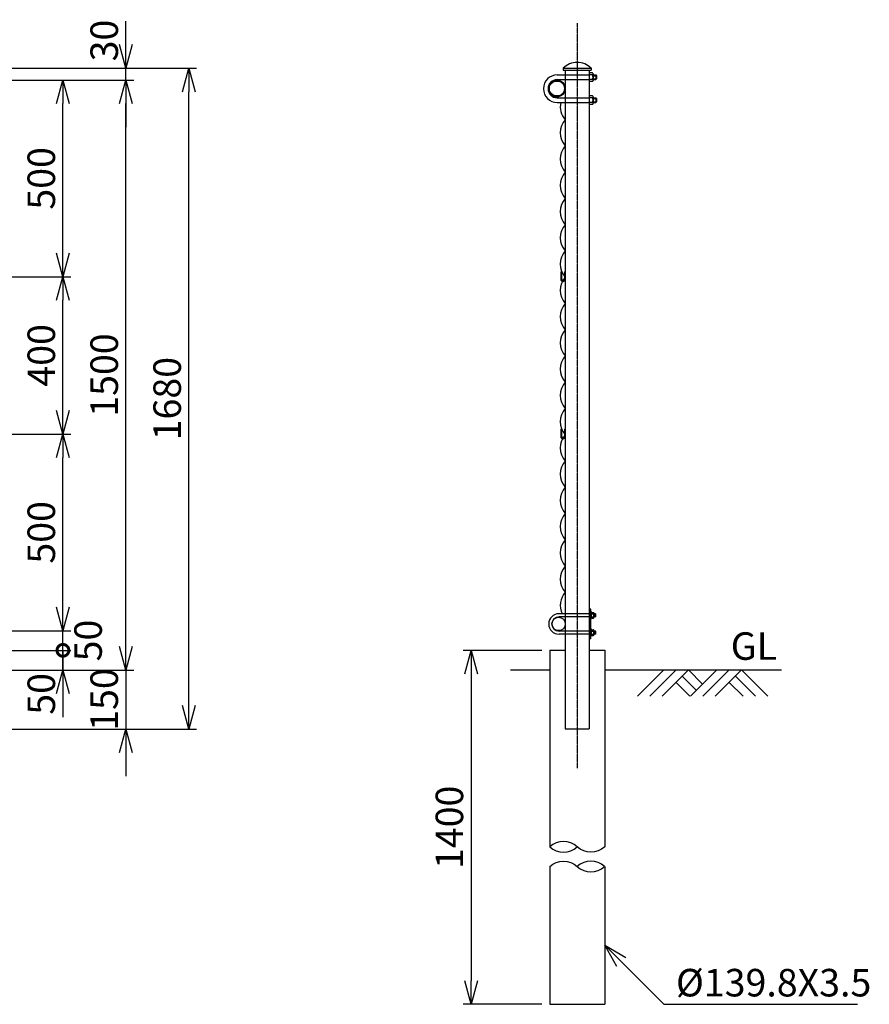
# Model space of a CAD drawing. Units: millimetres. Extents: x 825 to 7171, y 384 to 6395.
# Drawn here: x 5011 to 7171, y 3319 to 5822 of the extents above; entities that cross this region are included whole.
import ezdxf

# ---------------------------------------------------------------- set-up
doc = ezdxf.new("R2010")
doc.units = ezdxf.units.MM
doc.header["$LTSCALE"] = 0.2
doc.linetypes.add('CENTER2', pattern=[28.575, 19.05, -3.175, 3.175, -3.175])
doc.linetypes.add('DASHED2', pattern=[9.525, 6.35, -3.175])
for name, color, linetype in [('CENTER', 6, 'CENTER2'), ('DASH', 30, 'DASHED2'), ('L', 7, 'Continuous'), ('M', 82, 'Continuous'), ('TEXT', 150, 'Continuous')]:
    doc.layers.add(name, color=color, linetype=linetype)
doc.styles.add('NCE', font='romans.shx', dxfattribs={"width": 0.8, "bigfont": 'extfont.shx'})
doc.dimstyles.new('NCE_new_20', dxfattribs={"dimscale": 20, "dimtxt": 3.5, "dimasz": 3, "dimexe": 1, "dimexo": 1, "dimgap": 1, "dimtad": 1, "dimdsep": 46, "dimtxsty": 'NCE', "dimblk": 'OPEN30', "dimcen": 0, "dimclrd": 7, "dimclre": 7, "dimclrt": 256, "dimaunit": 1, "dimadec": 1, "dimazin": 0, "dimtfac": 1, "dimtix": 1, "dimtmove": 2, "dimatfit": 2, "dimldrblk": 'OPEN30', "dimfxl": 0, "dimtolj": 1, "dimtzin": 0, "dimarcsym": 0})

# ---------------------------------------------------------------- blocks, each defined once
blk = doc.blocks.new('骨線取付金具（側面）')
at = {"layer": 'M'}
for p, q in [((-11.6, 12), (-9.3, 12)), ((-11.6, 12), (-11.6, -6.2)), ((-9.3, 12), (-9.3, -6.2)), ((-2.3, 12), (-2.3, -6.2)), ((-2.3, 12), (0, 12))]:
    blk.add_line(p, q, dxfattribs=at)
for radius in [5.8, 3.5]:
    blk.add_arc((-5.8, -6.2), radius, 180, 0, dxfattribs=at)
blk = doc.blocks.new('土')
at = {"layer": 'L'}
for p, q in [((0, 0), (-66.8, -66.8)), ((31.5, 0), (-35.3, -66.8)), ((63, 0), (-3.8, -66.8)), ((47.2, -15.8), (83.3, -51.8)), ((63, 0), (99, -36)), ((135, 0), (68.2, -66.8)), ((166.5, 0), (99.7, -66.8)), ((198, 0), (131.2, -66.8)), ((182.2, -15.8), (233.3, -66.8)), ((198, 0), (264.8, -66.8)), ((31.5, -31.5), (66.8, -66.8)), ((166.5, -31.5), (201.8, -66.8))]:
    blk.add_line(p, q, dxfattribs=at)
blk = doc.blocks.new('_OPEN30')
at = {"color": 0, "linetype": 'ByBlock'}
for p, q in [((-1, 0.268), (0, 0)), ((0, 0), (-1, -0.268)), ((0, 0), (-1, 0))]:
    blk.add_line(p, q, dxfattribs=at)
blk = doc.blocks.new('*D72')
at = {"layer": 'TEXT', "color": 7, "lineweight": -2}
for p, q in [((6338.4, 4218.8), (6138.4, 4218.8)), ((6158.4, 4158.8), (6158.4, 3378.8)), ((6338.4, 3318.8), (6138.4, 3318.8))]:
    blk.add_line(p, q, dxfattribs=at)
at = {"layer": 'TEXT', "color": 7, "lineweight": -2, "xscale": 60, "yscale": 60, "zscale": 60}
for p, rotation in [((6158.4, 4218.8), 90), ((6158.4, 3318.8), 270)]:
    blk.add_blockref('_OPEN30', p, dxfattribs=dict(at, rotation=rotation))
at = {"layer": 'TEXT', "insert": (6103.4, 3768.8), "char_height": 70, "attachment_point": 5, "rotation": 90, "style": 'NCE'}
blk.add_mtext('\\A1;1400', dxfattribs=at)
blk = doc.blocks.new('Break_Pipe')
blk.add_lwpolyline([(-0.5, 0, -0.388235), (0, 0)], format="xyb")
for centre, start, end in [((0.25, -0.273), 47.5641, 132.4359), ((0.25, 0.273), 227.5641, 312.4359)]:
    blk.add_arc(centre, 0.37, start, end)
blk = doc.blocks.new('_DotSmall')
at = {"color": 0, "linetype": 'ByBlock', "const_width": 0.5}
blk.add_lwpolyline([(-0.0625, 0, 1), (0.0625, 0, 1)], format="xyb", close=True, dxfattribs=at)
blk = doc.blocks.new('*D74')
at = {"layer": 'TEXT', "color": 7, "lineweight": -2}
for p, q in [((5120.7, 4218.8), (5120.7, 4278.8)), ((4518.2, 4218.8), (5140.7, 4218.8)), ((5120.7, 4168.8), (5120.7, 4218.8)), ((4518.2, 4168.8), (5140.7, 4168.8)), ((5120.7, 4108.8), (5120.7, 4048.8))]:
    blk.add_line(p, q, dxfattribs=at)
at = {"layer": 'TEXT', "color": 7, "lineweight": -2, "xscale": 60, "yscale": 60, "zscale": 60}
for name, p, rotation in [('_DotSmall', (5120.7, 4218.8), 270), ('_OPEN30', (5120.7, 4168.8), 90)]:
    blk.add_blockref(name, p, dxfattribs=dict(at, rotation=rotation))
at = {"layer": 'TEXT', "insert": (5065.7, 4108.1), "char_height": 70, "attachment_point": 5, "rotation": 90, "style": 'NCE'}
blk.add_mtext('\\A1;50', dxfattribs=at)
blk = doc.blocks.new('*D75')
at = {"layer": 'TEXT', "color": 7, "lineweight": -2}
for p, q in [((5120.7, 4328.8), (5120.7, 4388.8)), ((4478.6, 4268.8), (5140.7, 4268.8)), ((5120.7, 4218.8), (5120.7, 4268.8)), ((4518.2, 4218.8), (5140.7, 4218.8)), ((5120.7, 4218.8), (5120.7, 4158.8))]:
    blk.add_line(p, q, dxfattribs=at)
at = {"layer": 'TEXT', "color": 7, "lineweight": -2, "xscale": 60, "yscale": 60, "zscale": 60, "rotation": 270}
blk.add_blockref('_OPEN30', (5120.7, 4268.8), dxfattribs=at)
at = {"layer": 'TEXT', "insert": (5184.7, 4243.8), "char_height": 70, "attachment_point": 5, "rotation": 90, "style": 'NCE'}
blk.add_mtext('\\A1;50', dxfattribs=at)
blk = doc.blocks.new('_NONE')
at = {"color": 0}
blk.add_circle((0, 0), 0.001, dxfattribs=at)
blk = doc.blocks.new('*D76')
at = {"layer": 'TEXT', "color": 7, "lineweight": -2}
for p, q in [((4478.6, 4768.8), (5140.7, 4768.8)), ((5120.7, 4328.8), (5120.7, 4708.8)), ((4478.6, 4268.8), (5140.7, 4268.8))]:
    blk.add_line(p, q, dxfattribs=at)
at = {"layer": 'TEXT', "color": 7, "lineweight": -2, "xscale": 60, "yscale": 60, "zscale": 60}
for p, rotation in [((5120.7, 4768.8), 90), ((5120.7, 4268.8), 270)]:
    blk.add_blockref('_OPEN30', p, dxfattribs=dict(at, rotation=rotation))
at = {"layer": 'TEXT', "insert": (5065.7, 4518.8), "char_height": 70, "attachment_point": 5, "rotation": 90, "style": 'NCE'}
blk.add_mtext('\\A1;500', dxfattribs=at)
blk = doc.blocks.new('*D77')
at = {"layer": 'TEXT', "color": 7, "lineweight": -2}
for p, q in [((4478.6, 5168.8), (5140.7, 5168.8)), ((5120.7, 4828.8), (5120.7, 5108.8)), ((4478.6, 4768.8), (5140.7, 4768.8))]:
    blk.add_line(p, q, dxfattribs=at)
at = {"layer": 'TEXT', "color": 7, "lineweight": -2, "xscale": 60, "yscale": 60, "zscale": 60}
for p, rotation in [((5120.7, 5168.8), 90), ((5120.7, 4768.8), 270)]:
    blk.add_blockref('_OPEN30', p, dxfattribs=dict(at, rotation=rotation))
at = {"layer": 'TEXT', "insert": (5065.7, 4968.8), "char_height": 70, "attachment_point": 5, "rotation": 90, "style": 'NCE'}
blk.add_mtext('\\A1;400', dxfattribs=at)
blk = doc.blocks.new('*D78')
at = {"layer": 'TEXT', "color": 7, "lineweight": -2}
for p, q in [((4694.2, 5668.8), (5140.7, 5668.8)), ((5120.7, 5228.8), (5120.7, 5608.8)), ((4478.6, 5168.8), (5140.7, 5168.8))]:
    blk.add_line(p, q, dxfattribs=at)
at = {"layer": 'TEXT', "color": 7, "lineweight": -2, "xscale": 60, "yscale": 60, "zscale": 60}
for p, rotation in [((5120.7, 5668.8), 90), ((5120.7, 5168.8), 270)]:
    blk.add_blockref('_OPEN30', p, dxfattribs=dict(at, rotation=rotation))
at = {"layer": 'TEXT', "insert": (5065.7, 5418.8), "char_height": 70, "attachment_point": 5, "rotation": 90, "style": 'NCE'}
blk.add_mtext('\\A1;500', dxfattribs=at)
blk = doc.blocks.new('*D79')
at = {"layer": 'TEXT', "color": 7, "lineweight": -2}
for p, q in [((5280.7, 4228.8), (5280.7, 4288.8)), ((4518.2, 4168.8), (5300.7, 4168.8)), ((5280.7, 4168.8), (5280.7, 4018.8)), ((4478.6, 4018.8), (5300.7, 4018.8)), ((5280.7, 3958.8), (5280.7, 3898.8))]:
    blk.add_line(p, q, dxfattribs=at)
at = {"layer": 'TEXT', "color": 7, "lineweight": -2, "xscale": 60, "yscale": 60, "zscale": 60}
for p, rotation in [((5280.7, 4168.8), 270), ((5280.7, 4018.8), 90)]:
    blk.add_blockref('_OPEN30', p, dxfattribs=dict(at, rotation=rotation))
at = {"layer": 'TEXT', "insert": (5225.7, 4093.8), "char_height": 70, "attachment_point": 5, "rotation": 90, "style": 'NCE'}
blk.add_mtext('\\A1;150', dxfattribs=at)
blk = doc.blocks.new('*D80')
at = {"layer": 'TEXT', "color": 7, "lineweight": -2}
for p, q in [((4694.2, 5668.8), (5300.7, 5668.8)), ((5280.7, 4228.8), (5280.7, 5608.8)), ((4518.2, 4168.8), (5300.7, 4168.8))]:
    blk.add_line(p, q, dxfattribs=at)
at = {"layer": 'TEXT', "color": 7, "lineweight": -2, "xscale": 60, "yscale": 60, "zscale": 60}
for p, rotation in [((5280.7, 5668.8), 90), ((5280.7, 4168.8), 270)]:
    blk.add_blockref('_OPEN30', p, dxfattribs=dict(at, rotation=rotation))
at = {"layer": 'TEXT', "insert": (5225.7, 4918.8), "char_height": 70, "attachment_point": 5, "rotation": 90, "style": 'NCE'}
blk.add_mtext('\\A1;1500', dxfattribs=at)
blk = doc.blocks.new('*D81')
at = {"layer": 'TEXT', "color": 7, "lineweight": -2}
for p, q in [((5280.7, 5758.8), (5280.7, 5818.8)), ((4864.4, 5698.8), (5300.7, 5698.8)), ((5280.7, 5668.8), (5280.7, 5698.8)), ((4694.2, 5668.8), (5300.7, 5668.8)), ((5280.7, 5608.8), (5280.7, 5548.8))]:
    blk.add_line(p, q, dxfattribs=at)
at = {"layer": 'TEXT', "color": 7, "lineweight": -2, "xscale": 60, "yscale": 60, "zscale": 60}
for p, rotation in [((5280.7, 5698.8), 270), ((5280.7, 5668.8), 90)]:
    blk.add_blockref('_OPEN30', p, dxfattribs=dict(at, rotation=rotation))
at = {"layer": 'TEXT', "insert": (5225.7, 5769.3), "char_height": 70, "attachment_point": 5, "rotation": 90, "style": 'NCE'}
blk.add_mtext('\\A1;30', dxfattribs=at)
blk = doc.blocks.new('*D82')
at = {"layer": 'TEXT', "color": 7, "lineweight": -2}
for p, q in [((4864.4, 5698.8), (5460.7, 5698.8)), ((5440.7, 4078.8), (5440.7, 5638.8)), ((4478.6, 4018.8), (5460.7, 4018.8))]:
    blk.add_line(p, q, dxfattribs=at)
at = {"layer": 'TEXT', "color": 7, "lineweight": -2, "xscale": 60, "yscale": 60, "zscale": 60}
for p, rotation in [((5440.7, 5698.8), 90), ((5440.7, 4018.8), 270)]:
    blk.add_blockref('_OPEN30', p, dxfattribs=dict(at, rotation=rotation))
at = {"layer": 'TEXT', "insert": (5385.7, 4858.8), "char_height": 70, "attachment_point": 5, "rotation": 90, "style": 'NCE'}
blk.add_mtext('\\A1;1680', dxfattribs=at)

msp = doc.modelspace()

# ---------------------------------------------------------------- linework, layer by layer
at = {"layer": 'CENTER'}
msp.add_line((6428.339, 5813.849), (6428.339, 3918.848), dxfattribs=at)
at = {"layer": 'DASH'}
for p, q in [((6398.09, 5681.848), (6458.589, 5681.848)), ((6398.09, 5669.848), (6458.589, 5669.848)), ((6398.09, 5623.848), (6458.589, 5623.848)), ((6398.09, 5611.848), (6458.589, 5611.848)), ((6458.589, 4311.849), (6398.089, 4311.849)), ((6458.589, 4303.849), (6398.089, 4303.849)), ((6458.589, 4267.849), (6398.089, 4267.849)), ((6458.589, 4259.849), (6398.089, 4259.849))]:
    msp.add_line(p, q, dxfattribs=at)
at = {"layer": 'L'}
for p, q in [((6258.439, 4168.846), (6358.439, 4168.846)), ((6498.239, 4168.848), (6948.239, 4168.848))]:
    msp.add_line(p, q, dxfattribs=at)
at = {"layer": 'M'}
for p, q in [((6393.089, 5698.851), (6393.089, 5693.848)), ((6393.089, 5693.848), (6463.589, 5693.848)), ((6393.09, 5698.848), (6463.589, 5698.848)), ((6398.089, 5693.848), (6398.089, 4018.848)), ((6458.589, 5693.848), (6458.589, 4018.848)), ((6467.089, 5686.848), (6458.589, 5686.848)), ((6463.589, 5698.851), (6463.589, 5693.848)), ((6468.589, 5684.348), (6468.589, 5667.348)), ((6377.389, 5681.848), (6398.09, 5681.848)), ((6377.389, 5669.848), (6398.09, 5669.848)), ((6467.089, 5681.848), (6458.589, 5681.848)), ((6467.089, 5669.848), (6458.589, 5669.848)), ((6467.089, 5664.848), (6458.589, 5664.848)), ((6468.589, 5681.848), (6475.389, 5681.848)), ((6468.589, 5679.848), (6477.389, 5679.848)), ((6468.589, 5671.848), (6477.389, 5671.848)), ((6468.589, 5669.848), (6475.389, 5669.848)), ((6475.389, 5681.848), (6477.389, 5679.848)), ((6475.389, 5681.848), (6475.389, 5669.848)), ((6477.389, 5671.848), (6475.389, 5669.848)), ((6477.389, 5679.848), (6477.389, 5671.848)), ((6377.389, 5623.848), (6398.09, 5623.848)), ((6377.389, 5611.848), (6398.09, 5611.848)), ((6467.089, 5628.848), (6458.589, 5628.848)), ((6467.089, 5623.848), (6458.589, 5623.848)), ((6467.089, 5611.848), (6458.589, 5611.848)), ((6468.589, 5626.348), (6468.589, 5609.348)), ((6468.589, 5623.848), (6475.389, 5623.848)), ((6468.589, 5621.848), (6477.389, 5621.848)), ((6468.589, 5613.848), (6477.389, 5613.848)), ((6468.589, 5611.848), (6475.389, 5611.848)), ((6475.389, 5623.848), (6477.389, 5621.848)), ((6475.389, 5623.848), (6475.389, 5611.848)), ((6477.389, 5613.848), (6475.389, 5611.848)), ((6477.389, 5621.848), (6477.389, 5613.848)), ((6467.089, 5606.848), (6458.589, 5606.848)), ((6398.088, 4311.849), (6382.088, 4311.849)), ((6462.938, 4323.349), (6458.589, 4323.349)), ((6462.938, 4248.349), (6462.938, 4323.349)), ((6464.538, 4316.349), (6462.938, 4316.349)), ((6464.538, 4299.349), (6464.538, 4316.349)), ((6464.538, 4315.349), (6470.027, 4315.349)), ((6464.538, 4311.849), (6470.028, 4311.849)), ((6471.038, 4313.599), (6471.038, 4302.099)), ((6474.938, 4311.849), (6471.038, 4311.849)), ((6475.938, 4310.849), (6471.038, 4310.849)), ((6474.938, 4303.849), (6474.938, 4311.849)), ((6474.939, 4311.85), (6475.939, 4310.849)), ((6475.938, 4304.849), (6475.938, 4310.849)), ((6398.088, 4303.849), (6382.088, 4303.849)), ((6464.538, 4299.349), (6462.938, 4299.349)), ((6464.538, 4303.849), (6470.027, 4303.849)), ((6464.538, 4300.349), (6470.027, 4300.349)), ((6475.938, 4304.849), (6471.038, 4304.849)), ((6474.938, 4303.849), (6471.038, 4303.849)), ((6475.937, 4304.85), (6474.937, 4303.85)), ((6398.088, 4267.849), (6382.088, 4267.849)), ((6398.088, 4259.849), (6382.088, 4259.849)), ((6464.538, 4272.349), (6462.938, 4272.349)), ((6464.538, 4255.349), (6464.538, 4272.349)), ((6464.538, 4271.349), (6470.027, 4271.349)), ((6464.538, 4267.849), (6470.028, 4267.849)), ((6464.538, 4259.849), (6470.027, 4259.849)), ((6464.538, 4256.349), (6470.027, 4256.349)), ((6471.038, 4269.599), (6471.038, 4258.099)), ((6474.938, 4267.849), (6471.038, 4267.849)), ((6475.938, 4266.849), (6471.038, 4266.849)), ((6475.938, 4260.849), (6471.038, 4260.849)), ((6474.938, 4259.849), (6471.038, 4259.849)), ((6475.937, 4260.85), (6474.937, 4259.85)), ((6474.938, 4259.849), (6474.938, 4267.849)), ((6474.939, 4267.85), (6475.939, 4266.849)), ((6475.938, 4260.849), (6475.938, 4266.849)), ((6462.938, 4248.349), (6458.589, 4248.349)), ((6464.538, 4255.349), (6462.938, 4255.349)), ((6358.439, 4218.848), (6398.088, 4218.848)), ((6358.439, 4218.848), (6358.439, 3718.848)), ((6458.59, 4218.848), (6498.239, 4218.848)), ((6498.239, 4218.848), (6498.239, 3718.848)), ((6398.089, 4018.848), (6458.589, 4018.848)), ((6358.439, 3668.848), (6358.439, 3318.848)), ((6498.239, 3668.848), (6498.239, 3318.848)), ((6358.439, 3318.848), (6498.239, 3318.848))]:
    msp.add_line(p, q, dxfattribs=at)
for centre, radius in [((6376.739, 5647.349), 21.35), ((6376.739, 5647.349), 19.05), ((6381.088, 4285.849), 17)]:
    msp.add_circle(centre, radius, dxfattribs=at)
for centre, radius, start, end in [((6428.339, 5664.932), 48.917, 43.895655, 136.10436), ((6465.756, 5684.348), 2.833, 298.072487, 61.927513), ((6377.389, 5646.848), 35, 90, 270), ((6377.389, 5646.848), 23, 90, 270), ((6455.839, 5675.848), 12.75, 331.927513, 28.072487), ((6465.756, 5667.348), 2.833, 298.072487, 61.927513), ((6435.314, 5601.468), 50, 168.017879, 221.883599), ((6465.756, 5626.348), 2.833, 298.072487, 61.927513), ((6455.839, 5617.848), 12.75, 331.927513, 28.072487), ((6465.756, 5609.348), 2.833, 298.072487, 61.927513), ((6435.314, 5534.705), 50, 138.116383, 221.883599), ((6435.314, 5467.944), 50, 138.116383, 221.883599), ((6435.314, 5401.182), 50, 138.116383, 221.883599), ((6435.314, 5334.42), 50, 138.116383, 221.883599), ((6435.314, 5267.658), 50, 138.116383, 221.883599), ((6435.314, 5200.895), 50, 138.116383, 221.883599), ((6435.314, 5134.134), 50, 138.116383, 221.883599), ((6435.314, 5067.372), 50, 138.116383, 221.883599), ((6435.314, 5000.61), 50, 138.116383, 221.883599), ((6435.314, 4933.848), 50, 138.116383, 221.883599), ((6435.314, 4867.086), 50, 138.116383, 221.883599), ((6435.314, 4800.324), 50, 138.116383, 221.883599), ((6435.314, 4733.563), 50, 138.116383, 221.883599), ((6435.314, 4666.8), 50, 138.116383, 221.883599), ((6435.314, 4600.038), 50, 138.116383, 221.883599), ((6435.314, 4533.276), 50, 138.116383, 221.883599), ((6435.314, 4466.514), 50, 138.116383, 221.883599), ((6435.314, 4399.753), 50, 138.116383, 221.883599), ((6435.314, 4332.99), 50, 138.115796, 205.013415), ((6382.088, 4285.849), 26, 90, 270), ((6469.017, 4313.599), 2.021, 300.002464, 60.002365), ((6462.615, 4307.849), 8.423, 331.648513, 28.351022), ((6382.088, 4285.849), 18, 90, 270), ((6469.017, 4302.099), 2.021, 299.997635, 60.00048), ((6469.017, 4269.599), 2.021, 300.002464, 60.002365), ((6469.017, 4258.099), 2.021, 299.997635, 60.00048), ((6462.615, 4263.849), 8.423, 331.648513, 28.351022)]:
    msp.add_arc(centre, radius, start, end, dxfattribs=at)

# ---------------------------------------------------------------- block references
at = {"layer": 'L'}
msp.add_blockref('土', (6648.239, 4168.848), dxfattribs=at)
at = {"layer": 'L', "xscale": 139.8, "yscale": 139.8, "zscale": 139.8, "rotation": 180}
msp.add_blockref('Break_Pipe', (6428.339, 3718.848), dxfattribs=at)
at = {"layer": 'L', "xscale": 139.8, "yscale": 139.8, "zscale": 139.8}
msp.add_blockref('Break_Pipe', (6428.339, 3668.848), dxfattribs=at)
at = {"layer": 'M'}
for p in [(6398.088, 5168.848), (6398.088, 4768.848)]:
    msp.add_blockref('骨線取付金具（側面）', p, dxfattribs=at)

# ---------------------------------------------------------------- texts
at = {"layer": 'TEXT', "insert": (6877.594, 4220.645), "char_height": 70, "width": 137.51181, "attachment_point": 5, "style": 'NCE'}
msp.add_mtext('GL', dxfattribs=at)
at = {"layer": 'TEXT', "insert": (6679.463, 3338.848), "char_height": 70, "attachment_point": 7, "style": 'NCE'}
msp.add_mtext('\\A1;%%c139.8X3.5', dxfattribs=at)

# ---------------------------------------------------------------- dimensions: what is measured, and where the dimension line sits
at = {"layer": 'TEXT'}
dim = msp.add_linear_dim(base=(5280.742, 5698.848), p1=(4674.238, 5668.848), p2=(4844.377, 5698.848), angle=90, dimstyle='NCE_new_20', dxfattribs=at)
dim.commit()
dim.dimension.update_dxf_attribs({"geometry": '*D81', "text_midpoint": (5225.742, 5769.276), "dimtype": 160})
for base, p1, p2, picture, middle in [((5440.742, 5698.848), (4458.589, 4018.848), (4844.377, 5698.848), '*D82', (5385.742, 4858.848)), ((5120.742, 5668.848), (4458.589, 5168.848), (4674.238, 5668.848), '*D78', (5065.742, 5418.848)), ((5280.742, 5668.848), (4498.239, 4168.848), (4674.238, 5668.848), '*D80', (5225.742, 4918.848)), ((5120.742, 5168.848), (4458.589, 4768.848), (4458.589, 5168.848), '*D77', (5065.742, 4968.848)), ((5120.742, 4768.848), (4458.589, 4268.848), (4458.589, 4768.848), '*D76', (5065.742, 4518.848)), ((5280.742, 4018.848), (4498.239, 4168.848), (4458.589, 4018.848), '*D79', (5225.742, 4093.848))]:
    dim = msp.add_linear_dim(base=base, p1=p1, p2=p2, angle=90, dimstyle='NCE_new_20', dxfattribs=at)
    dim.commit()
    dim.dimension.update_dxf_attribs({"geometry": picture, "text_midpoint": middle})
for base, p1, p2, override, picture, middle in [((5120.742, 4268.848), (4498.239, 4218.848), (4458.589, 4268.848), {"dimblk1": 'NONE', "dimblk2": 'OPEN30', "dimsah": 1}, '*D75', (5184.739, 4243.848)), ((5120.742, 4218.848), (4498.239, 4168.848), (4498.239, 4218.848), {"dimblk1": 'OPEN30', "dimblk2": 'DotSmall', "dimsah": 1}, '*D74', (5065.742, 4108.1))]:
    dim = msp.add_linear_dim(base=base, p1=p1, p2=p2, angle=90, dimstyle='NCE_new_20', override=override, dxfattribs=at)
    dim.commit()
    dim.dimension.update_dxf_attribs({"geometry": picture, "text_midpoint": middle, "dimtype": 160})
dim = msp.add_linear_dim(base=(6158.439, 3318.848), p1=(6358.439, 4218.848), p2=(6358.439, 3318.848), angle=90, text='1400', dimstyle='NCE_new_20', dxfattribs=at)
dim.commit()
dim.dimension.update_dxf_attribs({"geometry": '*D72', "text_midpoint": (6103.439, 3768.848)})

# ---------------------------------------------------------------- leaders
at = {"layer": 'TEXT', "annotation_type": 0, "has_hookline": 1, "hookline_direction": 0, "text_width": 461.333}
msp.add_leader([(6498.239, 3468.848), (6648.239, 3318.848), (6659.463, 3318.848)], dimstyle='NCE_new_20', override={"dimgap": 1, "dimtad": 1}, dxfattribs=at)

doc.saveas('drawing.dxf')
